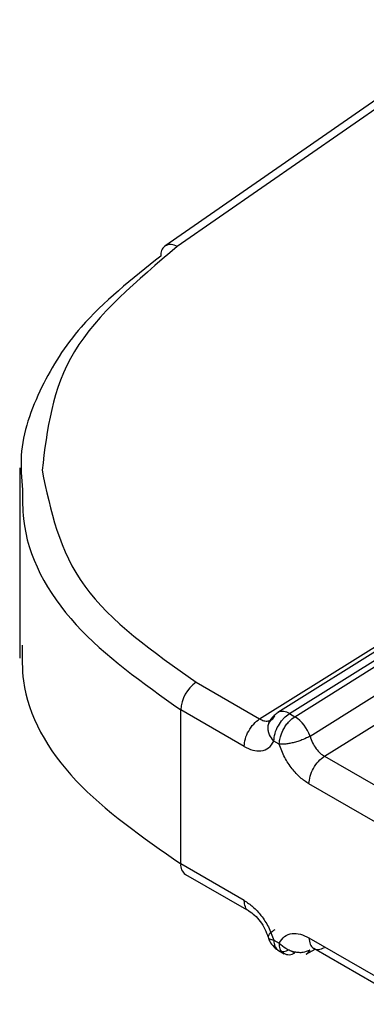
# Model space of a CAD drawing. Units: inches. Extents: x 0.4 to 21.3, y 0.2 to 10.8.
# Drawn here: x 18.9 to 18.9, y 2.2 to 2.3 of the extents above; entities that cross this region are included whole.
import ezdxf

# ---------------------------------------------------------------- set-up
doc = ezdxf.new("R2010")
doc.units = ezdxf.units.IN
doc.header["$MEASUREMENT"] = 0

msp = doc.modelspace()

# ---------------------------------------------------------------- linework, layer by layer
at = {"color": 7, "linetype": 'Continuous', "lineweight": 25}
for p, q in [((18.91640276061408, 2.273582672226766), (18.90705033838242, 2.267088823131209)), ((18.91674604708055, 2.27355984563003), (18.90740434064142, 2.267073437038979)), ((18.90289198808141, 2.260729639333609), (18.90289198909027, 2.255268353784101)), ((18.9097665297307, 2.253523614840586), (18.92066070554971, 2.260361954702888)), ((18.9211582974406, 2.260531455488045), (18.9102884059839, 2.253708361915846)), ((18.91061701634158, 2.253676204038655), (18.92148690779906, 2.26049929761135)), ((18.91077195238156, 2.253586754825968), (18.92164184931061, 2.260409851833159)), ((18.91120934562927, 2.253027097062111), (18.92207926756547, 2.259850209766468)), ((18.91162244953774, 2.25245222282124), (18.92251663826796, 2.259290567932186)), ((18.90794822200554, 2.254573301099203), (18.9097665297307, 2.253523614840586)), ((18.90750448784814, 2.249365215669554), (18.9075044870475, 2.253781851899649)), ((18.90932277803403, 2.252732175310855), (18.90750448704751, 2.253781851906472)), ((18.91061701088196, 2.253676200611614), (18.91077195238156, 2.253586754825968)), ((18.91002335985108, 2.253375441009546), (18.91005859561193, 2.253451450223712)), ((18.91032821032664, 2.252795309898802), (18.9101732688268, 2.252884755685297)), ((18.91162244280087, 2.252452227218978), (18.91440633491881, 2.250845121193282)), ((18.91396258630954, 2.250053672152919), (18.91117870135474, 2.251660774043433)), ((18.90932278601523, 2.248315534921887), (18.90750448784814, 2.24936521566275)), ((18.9076404111764, 2.249064792658672), (18.90945870250968, 2.248015115862884)), ((18.91017326988019, 2.247181003198711), (18.91032821138003, 2.247091557412214)), ((18.91117870217279, 2.247244137783644), (18.91396258712758, 2.245637035893128)), ((18.91030465328101, 2.246883201040117), (18.91046800727652, 2.246788898826027)), ((18.91066352405304, 2.246875041647804), (18.91077195378639, 2.246812446352443)), ((18.91109805189928, 2.246778885435853), (18.91136056396989, 2.246917195080305)), ((18.91131462578289, 2.246943714619856), (18.91409851078518, 2.245336612701933))]:
    msp.add_line(p, q, dxfattribs=at)
for centre, radius, start, end in [((18.90725076086119, 2.266843956740951), 0.000316430752093145, 129.3002394471378, 187.3807559772463), ((18.90721518612446, 2.266801494087787), 0.0003312588795063804, 55.17871298295111, 119.8439469541559), ((18.90851786472977, 2.253733797476351), 0.001014523838984876, 124.1583126005132, 177.2848486096423), ((18.91042609681514, 2.253420320054129), 0.0003192598927386586, 53.27273533118225, 115.5489040963786), ((18.91019333610832, 2.252683797045265), 0.001072441256306805, 18.66962507146611, 57.34820130345152), ((18.90782758723688, 2.249330438632482), 0.0003249655991248283, 173.8565811218118, 234.8312617547932), ((18.91060760724711, 2.247043456992712), 0.0002835060861615396, 170.2317893427893, 305.4289641197234), ((18.91097127066339, 2.247011663990726), 0.0002650647768883763, 298.5745737683428, 333.9241736813)]:
    msp.add_arc(centre, radius, start, end, dxfattribs=at)
for points, knots in [([(18.90740434101519, 2.267073436845593), (18.90625554829642, 2.266103502014323), (18.9039575548857, 2.264163287896762), (18.90367413535929, 2.261824819584315), (18.9035324004377, 2.260655377848644)], [0, 0, 0, 0, 0.499911232730063, 1, 1, 1, 1]), ([(18.90693695146143, 2.266803307498756), (18.90611066834127, 2.266145368147592), (18.90465931471692, 2.264989707770889), (18.90342527404767, 2.26300765809835), (18.90286146080253, 2.261414279222543), (18.90294381687211, 2.260426322877194), (18.90297111585924, 2.260098839939963)], [0, 0, 0, 0, 0.3348237126488688, 0.5881127146508923, 0.8634696172059882, 1, 1, 1, 1]), ([(18.9035324004377, 2.260655377848644), (18.90377448503043, 2.259501382774737), (18.90425855269092, 2.257193876587084), (18.90671850421164, 2.25544670411525), (18.90794822200551, 2.254573301099183)], [0, 0, 0, 0, 0.5001048664930439, 1, 1, 1, 1]), ([(18.90297111585924, 2.260098839939963), (18.90297090717533, 2.259818691447441), (18.9029699031719, 2.258470863322319), (18.90419769441734, 2.256136710959693), (18.90641506412306, 2.254557659628613), (18.90750447981222, 2.253781856076488)], [0, 0, 0, 0, 0.1177575036326868, 0.5665455270225835, 1, 1, 1, 1]), ([(18.90296156193715, 2.255635654844009), (18.90295822154679, 2.255295034509199), (18.90294525883427, 2.253973223885242), (18.90418996938312, 2.251684232007289), (18.9064122495013, 2.250129404083156), (18.9075044806281, 2.249365219837591)], [0, 0, 0, 0, 0.1500421241450384, 0.5822531818212472, 1, 1, 1, 1]), ([(18.90976653514426, 2.253523618256146), (18.90980719117866, 2.253503912034591), (18.90989143720689, 2.253463077483908), (18.91001437428896, 2.253457120064438), (18.91012844052676, 2.253497397700698), (18.91017824015639, 2.253570067029684), (18.91020390778775, 2.253607522118425)], [0, 0, 0, 0, 0.2255075705939623, 0.4672889876446849, 0.7254310928758679, 1, 1, 1, 1]), ([(18.91017326218109, 2.252884751850837), (18.91012637623543, 2.252945493124714), (18.91005429314206, 2.253038877588968), (18.91001278508757, 2.25317767958881), (18.91000368603683, 2.253284689411096), (18.91002162724043, 2.253386060147931), (18.91007408181229, 2.253505265908867), (18.91015275224219, 2.253567213539705), (18.91020392251278, 2.253607506659201)], [0, 0, 0, 0, 0.2397027805654599, 0.3685223294603344, 0.50000803417451, 0.6314925059717478, 0.760308565620223, 1, 1, 1, 1]), ([(18.91032705968488, 2.25372814906208), (18.91028519237429, 2.253701988999556), (18.91020070488988, 2.253649198460999), (18.91010280168516, 2.253536441186621), (18.91004224734464, 2.253441857432082), (18.91002627104889, 2.253385607358278), (18.91002342110414, 2.253375573142259)], [0, 0, 0, 0, 0.3080452148211921, 0.6216297371316439, 0.932504107173049, 1, 1, 1, 1]), ([(18.9101732688268, 2.252884755684512), (18.91017982280684, 2.25295674151101), (18.9101929307669, 2.253100713164006), (18.91029120889011, 2.253325610791956), (18.91038886536121, 2.253467773904286), (18.91049546070858, 2.253587275590245), (18.91056145689605, 2.253635557811635), (18.91061701088196, 2.253676200611617)], [0, 0, 0, 0, 0.2498187694549815, 0.4996375389097809, 0.7212756119470414, 0.7653765873353339, 1, 1, 1, 1]), ([(18.91032821032664, 2.25279530989873), (18.91032821026868, 2.252795322070952), (18.91032821007357, 2.252795363048079), (18.91032820995748, 2.252795511214131), (18.91032820963325, 2.252796061094381), (18.91032821273893, 2.252798207339326), (18.91032826733248, 2.25280670796289), (18.91032914601293, 2.25284083820955), (18.91033688517334, 2.252919536898289), (18.91037085656674, 2.253061485883641), (18.91043935499608, 2.253217674498197), (18.91052672163412, 2.253353353158526), (18.91063142189561, 2.253480573274551), (18.91071722264976, 2.253545402295537), (18.91077195268837, 2.25358675501856)], [0, 0, 0, 0, 4.464686501129326e-05, 0.000150301265076483, 0.0005446334580062092, 0.002065391781112368, 0.008035266380899872, 0.03168729092357132, 0.1257673506982749, 0.2820292654812451, 0.5001197699447074, 0.6330134289583641, 0.7659089433311567, 1, 1, 1, 1]), ([(18.91120933753905, 2.253027101725405), (18.9111451947368, 2.25299429619662), (18.9110465800145, 2.252943860169546), (18.91088686102159, 2.252886574314394), (18.9107591361345, 2.252848578016662), (18.910632820486, 2.252819738546541), (18.91047799740566, 2.252794271631435), (18.91038724172239, 2.252794886876591), (18.91032821032186, 2.252795287058506)], [0, 0, 0, 0, 0.2396914067050807, 0.3685074658468084, 0.4999919433863904, 0.6314776572200023, 0.7602972151870507, 1, 1, 1, 1]), ([(18.91120935202242, 2.253027100989666), (18.91123134017159, 2.25296213285039), (18.9112740010085, 2.252836083351013), (18.9113807429898, 2.252668332216745), (18.91149861514858, 2.252535272193557), (18.91158214100073, 2.252479255689266), (18.91162244953776, 2.252452222821246)], [0, 0, 0, 0, 0.2745681359245158, 0.5327099785202651, 0.7744916495961419, 1, 1, 1, 1]), ([(18.9093227780295, 2.252732175314311), (18.90940517745648, 2.252691770077262), (18.90957407912785, 2.252608947752881), (18.90981716170804, 2.252595551147533), (18.91003620239619, 2.252672925154172), (18.91012746599436, 2.252813969292439), (18.91017326882756, 2.252884755687762)], [0, 0, 0, 0, 0.2295476819659371, 0.4705249607574965, 0.7342702085884593, 1, 1, 1, 1]), ([(18.9111787013589, 2.251660774041865), (18.91109397578384, 2.251717346225746), (18.910925037444, 2.251830148184531), (18.91068454940003, 2.252095489927366), (18.91046671370356, 2.252422143464651), (18.91037522184534, 2.252668647855821), (18.91032821032581, 2.252795309902289)], [0, 0, 0, 0, 0.2360071181119482, 0.47058577880397, 0.7279695977519786, 1, 1, 1, 1]), ([(18.90932277884792, 2.248315539058646), (18.90940750437133, 2.248258966911338), (18.90957644260638, 2.248146165026679), (18.90981693060134, 2.247880823428163), (18.91003476639592, 2.247554169870349), (18.91012625831733, 2.247307665343099), (18.91017326988101, 2.247181003195223)], [0, 0, 0, 0, 0.236006976417886, 0.4705854912628357, 0.727969382380847, 1, 1, 1, 1]), ([(18.90945559385982, 2.248018436691964), (18.90945425750329, 2.248018747930705), (18.90940486065058, 2.24803025250594), (18.90934522181182, 2.248128073490317), (18.90933025983589, 2.248253050535859), (18.90932277884793, 2.24831553905863)], [0, 0, 0, 0, 0.01371221917004122, 0.5068561095851802, 1, 1, 1, 1]), ([(18.90945338050269, 2.248018312308687), (18.90951042956722, 2.247979837746416), (18.90962513179354, 2.247902481211551), (18.90978579303045, 2.24771634777175), (18.90992436467824, 2.247497280543531), (18.90998144266335, 2.247338555229521), (18.91001009340636, 2.24725888181127)], [0, 0, 0, 0, 0.2463809169844028, 0.4953707818778755, 0.7466973997953443, 1, 1, 1, 1]), ([(18.91001007203633, 2.247284698410264), (18.91000941608521, 2.247283063461567), (18.91000256411285, 2.247265985019281), (18.9100143640829, 2.247240173350526), (18.91005348999093, 2.24719962549556), (18.91012605709683, 2.247188351918832), (18.9101732578642, 2.247181019099562)], [0, 0, 0, 0, 0.0270853763634013, 0.2829300014608374, 0.5335868260751047, 1, 1, 1, 1]), ([(18.91020392623057, 2.247475572818975), (18.91015304610482, 2.247441884962652), (18.91007482174769, 2.247390092423517), (18.91002169772995, 2.247326153138753), (18.91001382746316, 2.247298089456407), (18.91001007203633, 2.247284698410264)], [0, 0, 0, 0, 0.4931191297546084, 0.7581334823215352, 1, 1, 1, 1]), ([(18.91032821137926, 2.247091557409749), (18.91037401418323, 2.247162343770808), (18.91046527772287, 2.247303387840355), (18.91068431829737, 2.247380761921379), (18.91092740089808, 2.2473673654176), (18.91109630267534, 2.247284543049847), (18.91117870217732, 2.247244137780188)], [0, 0, 0, 0, 0.265729646735284, 0.5294747492869758, 0.7704521115208725, 1, 1, 1, 1]), ([(18.91001824440504, 2.247239508782691), (18.91001853757649, 2.247237908561955), (18.91003065978096, 2.247171741810078), (18.91010778091705, 2.247057961438653), (18.91020324722192, 2.246942208107178), (18.91027586630022, 2.246905612890618), (18.9102899012451, 2.246898540205875)], [0, 0, 0, 0, 0.01094519090507951, 0.4525673957391619, 0.894198789028385, 1, 1, 1, 1]), ([(18.9101732698802, 2.247181003198716), (18.9101732699386, 2.247180991023781), (18.91017327013517, 2.24718095004163), (18.91017327029054, 2.247180801886617), (18.91017327111628, 2.2471802522765), (18.91017327538937, 2.247178110255111), (18.91017333356941, 2.247169674674401), (18.91017421490857, 2.24713656039214), (18.91018195738164, 2.247066799034326), (18.91021591493628, 2.246964064683322), (18.91028445493515, 2.246886986771666), (18.91037169271473, 2.24685210514162), (18.91047425703774, 2.246844536323478), (18.91056141602224, 2.246879554834278), (18.91061701244017, 2.24690189221892)], [0, 0, 0, 0, 4.465778014351353e-05, 0.0001503229231072639, 0.0005446760855495758, 0.002065474281837242, 0.008035420364222667, 0.03168755480347233, 0.1257677019727594, 0.2820295287241771, 0.500119771918903, 0.6330134304194502, 0.7659089442790842, 1, 1, 1, 1]), ([(18.91032821137926, 2.247091557409748), (18.91038726134709, 2.24703786274307), (18.91048048018586, 2.246953098014805), (18.91063599095396, 2.246880457348932), (18.91076339453766, 2.246841781504464), (18.910888306238, 2.246824985472352), (18.91104782722005, 2.246828782256339), (18.91114557126592, 2.24686894400949), (18.91120935531684, 2.246895152043805)], [0, 0, 0, 0, 0.2396951685842386, 0.3783931829321739, 0.4999918846079338, 0.6346661407641699, 0.7615970029174, 1, 1, 1, 1])]:
    msp.add_open_spline(points, degree=3, knots=knots, dxfattribs=at)
for points in [[(18.90932277802951, 2.252732175315701), (18.90932936361936, 2.252804233273563), (18.90934253479906, 2.252948349189287), (18.90944421130971, 2.253180949809673), (18.9095902363384, 2.253390126749175), (18.90970776952277, 2.253479121492822), (18.90976653611495, 2.253523618864646)], [(18.91117870135891, 2.251660774041892), (18.9111852861454, 2.251732832415803), (18.91119845571838, 2.251876949163627), (18.91130012973074, 2.252109551032708), (18.91144615222608, 2.252318729281944), (18.91156368373592, 2.252407724993593), (18.91162244949083, 2.252452222849418)], [(18.91117870217733, 2.247244137780194), (18.91118528621053, 2.247179682482308), (18.91119845427693, 2.247050771886534), (18.91130012610978, 2.246935561763796), (18.91144614644387, 2.246894979024767), (18.91156367647479, 2.246941683391292), (18.91162244149026, 2.246965035574554)]]:
    msp.add_open_spline(points, degree=3, dxfattribs=at)

doc.saveas('drawing.dxf')
